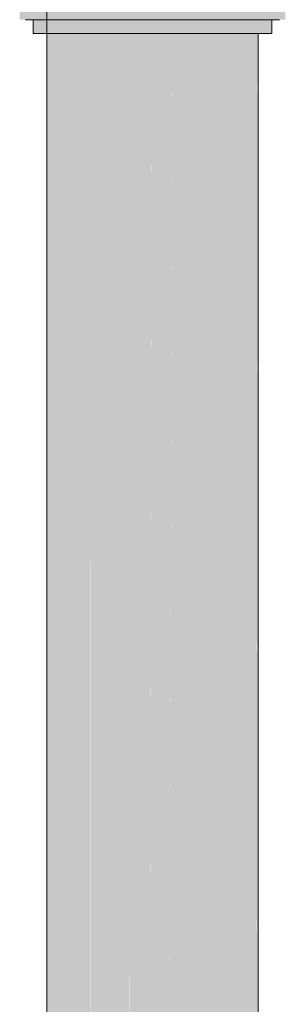
# Model space of a CAD drawing. Units: millimetres. Extents: x 122 to 676, y -3 to 76.
# Drawn here: x 610 to 610, y 36 to 36 of the extents above; entities that cross this region are included whole.
import ezdxf

# ---------------------------------------------------------------- set-up
doc = ezdxf.new("R2010")
doc.units = ezdxf.units.MM
doc.header["$MEASUREMENT"] = 0
doc.layers.add('TQ-Aparelho sanitário', color=9, linetype='Continuous', lineweight=18)

msp = doc.modelspace()

# ---------------------------------------------------------------- hatches: boundary and pattern name
at = {"layer": 'TQ-Aparelho sanitário', "linetype": 'Continuous'}
for points in [[(610.26848, 33.74544), (610.26848, 36.24544), (610.25903, 31.29615)], [(610.26848, 33.74544), (610.26848, 31.29257), (610.27813, 36.24544)], [(610.28623, 33.54461), (610.28623, 31.33024), (610.29575, 36.24544)], [(610.32059, 36.08784), (610.32059, 36.0879), (610.32059, 36.08792), (610.32059, 36.08795), (610.32059, 36.08798), (610.32059, 36.16064), (610.31831, 36.16064), (610.31463, 36.16064), (610.30844, 36.08784), (610.30742, 36.07584), (610.30896, 36.08784), (610.31463, 36.13194), (610.30898, 36.08798), (610.3091, 36.08784), (610.31463, 36.08784), (610.31463, 36.08798), (610.31464, 36.08784), (610.31824, 36.08784), (610.31831, 36.08784), (610.31831, 36.08798), (610.31831, 36.08795), (610.31831, 36.08792), (610.31831, 36.0879), (610.31831, 36.08784), (610.31863, 36.08784), (610.31864, 36.0879), (610.31864, 36.08792), (610.31864, 36.08795), (610.31864, 36.08798), (610.31864, 36.08795), (610.31865, 36.08792), (610.31865, 36.0879), (610.31867, 36.08784)], [(610.32402, 36.08184), (610.32656, 36.08184), (610.32656, 36.08784), (610.32402, 36.08784), (610.32059, 36.08784), (610.31463, 36.08784), (610.31463, 36.08373), (610.31463, 36.0832), (610.32059, 36.08615), (610.31463, 36.0832), (610.31463, 36.08373), (610.31463, 36.08784), (610.31188, 36.08784), (610.29223, 36.08784), (610.26848, 36.08784), (610.24472, 36.08784), (610.22508, 36.08784), (610.22233, 36.08784), (610.21636, 36.08784), (610.21636, 36.08353), (610.22233, 36.08648), (610.22233, 36.08595), (610.22233, 36.08648), (610.21636, 36.08353), (610.21636, 36.08784), (610.21294, 36.08784), (610.2104, 36.08784), (610.2104, 36.08184), (610.21294, 36.08184), (610.21636, 36.08184), (610.22233, 36.08184), (610.22508, 36.08184), (610.24472, 36.08184), (610.26848, 36.08184), (610.29223, 36.08184), (610.31188, 36.08184), (610.31463, 36.08184), (610.32059, 36.08184)], [(610.22233, 31.41512), (610.22233, 31.4151), (610.22233, 31.41504), (610.22253, 31.41504), (610.22253, 31.4151), (610.22253, 31.41512), (610.22253, 31.41515), (610.22253, 31.41518), (610.22233, 36.08798), (610.22233, 31.41518), (610.22233, 31.41515)], [(610.30866, 36.0879), (610.30866, 31.41504), (610.30876, 31.41504)], [(610.31134, 33.4936), (610.31134, 36.0879), (610.30876, 31.33024)], [(610.31134, 31.41514), (610.30887, 31.41518), (610.30887, 31.4151), (610.31134, 31.4151), (610.31134, 31.37861), (610.31463, 31.4151), (610.31463, 31.41518), (610.31444, 36.08798), (610.31134, 33.4936), (610.31134, 31.41518), (610.31134, 33.4936), (610.30887, 31.41518)], [(610.21652, 36.08184), (610.21636, 36.07584), (610.21864, 36.07584), (610.21767, 36.08184)], [(610.21636, 36.07584), (610.21652, 36.08184), (610.21636, 36.08184)], [(610.21864, 36.07584), (610.21941, 36.08184), (610.21864, 36.08184), (610.21768, 36.08184)], [(610.221, 36.08184), (610.21864, 36.07584), (610.22233, 36.07584), (610.22954, 36.07584), (610.22954, 36.08184), (610.22936, 36.08184), (610.22492, 36.08184), (610.22233, 36.08184)], [(610.21864, 36.07584), (610.221, 36.08184), (610.21941, 36.08184)], [(610.22954, 36.07584), (610.24716, 36.07584), (610.24867, 36.08184), (610.24716, 36.08184), (610.2396, 36.08184), (610.23078, 36.08184), (610.22954, 36.08184)], [(610.30742, 36.07584), (610.30793, 36.08184), (610.30742, 36.08184), (610.29104, 36.08184), (610.28979, 36.08184), (610.26999, 36.08184), (610.26848, 36.08184), (610.24867, 36.08184), (610.24716, 36.07584), (610.26848, 36.07584), (610.28979, 36.07584)], [(610.31963, 36.08184), (610.31847, 36.08184), (610.31831, 36.08184), (610.31523, 36.08184), (610.31463, 36.08184), (610.3137, 36.08184), (610.30819, 36.08184), (610.31463, 36.08063), (610.30819, 36.08184), (610.30742, 36.07584), (610.31463, 36.07584), (610.31831, 36.07584), (610.32059, 36.07584)], [(610.32059, 36.07584), (610.32059, 36.08184), (610.31963, 36.08184)], [(610.22253, 31.41518), (610.22254, 31.4151), (610.22829, 31.40904), (610.22829, 31.4151), (610.22829, 31.41518), (610.22819, 36.07584), (610.22809, 36.07584), (610.22234, 36.07584)], [(610.22829, 31.41518), (610.22829, 36.07584), (610.22819, 36.07584)], [(610.22829, 36.07584), (610.22829, 31.41504), (610.22845, 31.41504)], [(610.22845, 31.41504), (610.22873, 31.41504), (610.24076, 36.07584), (610.2283, 36.07584)], [(610.24076, 36.07584), (610.22873, 31.41504), (610.2412, 31.41504), (610.2414, 31.41504), (610.2412, 36.07584), (610.24099, 36.07584)], [(610.2414, 31.41504), (610.2418, 31.41504), (610.25823, 36.07584), (610.24121, 36.07584)], [(610.25823, 36.07584), (610.2418, 31.41504), (610.25882, 31.41504), (610.25854, 36.07584)], [(610.25883, 31.41504), (610.25883, 36.07584), (610.25854, 36.07584)], [(610.25883, 36.07584), (610.25883, 31.41504), (610.25902, 31.41504)], [(610.25902, 31.41504), (610.25925, 31.41504), (610.26815, 36.07584), (610.25884, 36.07584)], [(610.26848, 33.74544), (610.27747, 36.07584), (610.26848, 36.07584)], [(610.2778, 36.07584), (610.26872, 31.41504), (610.27039, 31.41504)], [(610.27039, 31.41504), (610.27783, 36.07584), (610.2778, 36.07584)], [(610.27785, 36.07584), (610.27783, 36.07584), (610.27039, 31.41504), (610.27812, 31.41504)], [(610.27812, 31.41504), (610.27799, 36.07584), (610.27785, 36.07584)], [(610.27813, 31.41504), (610.27813, 36.07584), (610.27799, 36.07584)], [(610.27872, 31.41504), (610.29516, 36.07584), (610.27813, 36.07584), (610.27813, 31.41504), (610.27842, 31.41504)], [(610.29542, 36.07584), (610.2864, 31.41504), (610.29575, 31.41504)], [(610.29575, 31.41504), (610.29559, 36.07584), (610.29542, 36.07584)], [(610.29575, 31.41504), (610.29575, 36.07584), (610.29559, 36.07584)], [(610.29619, 31.41504), (610.30823, 36.07584), (610.29575, 36.07584), (610.29575, 31.41504), (610.29597, 31.41504)], [(610.30129, 33.38803), (610.30129, 31.33024), (610.30823, 36.07584)], [(610.30823, 36.07584), (610.30141, 31.41504), (610.30865, 31.41504)], [(610.30866, 31.40304), (610.30845, 36.07584), (610.30823, 36.07584)], [(610.30866, 31.40304), (610.30866, 36.07584), (610.30845, 36.07584)], [(610.30866, 36.07584), (610.30876, 31.41504), (610.3088, 31.41504)], [(610.3088, 31.40304), (610.31134, 36.07584), (610.30866, 36.07584)], [(610.31134, 33.4936), (610.31442, 36.07584), (610.31134, 36.07584)], [(610.31463, 31.41518), (610.31453, 36.07584), (610.31444, 36.07584)], [(610.31463, 31.41518), (610.31463, 36.07584), (610.31453, 36.07584)]]:
    msp.add_hatch(color=93, dxfattribs=at).paths.add_polyline_path(points)

# ---------------------------------------------------------------- linework, layer by layer
at = {"layer": 'TQ-Aparelho sanitário'}
for p, q in [((610.22233, 36.08798), (610.22233, 31.41518)), ((610.21294, 36.08184), (610.21636, 36.08184)), ((610.21636, 36.08184), (610.22233, 36.08184)), ((610.21636, 36.08184), (610.21636, 36.07584)), ((610.22233, 36.08184), (610.22508, 36.08184)), ((610.22508, 36.08184), (610.24472, 36.08184)), ((610.24472, 36.08184), (610.26848, 36.08184)), ((610.26848, 36.08184), (610.29223, 36.08184)), ((610.29223, 36.08184), (610.31188, 36.08184)), ((610.31188, 36.08184), (610.31463, 36.08184)), ((610.31463, 36.08184), (610.32059, 36.08184)), ((610.32059, 36.08184), (610.32402, 36.08184)), ((610.32059, 36.07584), (610.32059, 36.08184)), ((610.21636, 36.07584), (610.21864, 36.07584)), ((610.21864, 36.07584), (610.22233, 36.07584)), ((610.22233, 36.07584), (610.22954, 36.07584)), ((610.22954, 36.07584), (610.24716, 36.07584)), ((610.24716, 36.07584), (610.26848, 36.07584)), ((610.26848, 36.07584), (610.28979, 36.07584)), ((610.28979, 36.07584), (610.30742, 36.07584)), ((610.30742, 36.07584), (610.31463, 36.07584)), ((610.31463, 31.41518), (610.31463, 36.07584)), ((610.31463, 36.07584), (610.31831, 36.07584)), ((610.31831, 36.07584), (610.32059, 36.07584))]:
    msp.add_line(p, q, dxfattribs=at)

doc.saveas('drawing.dxf')
